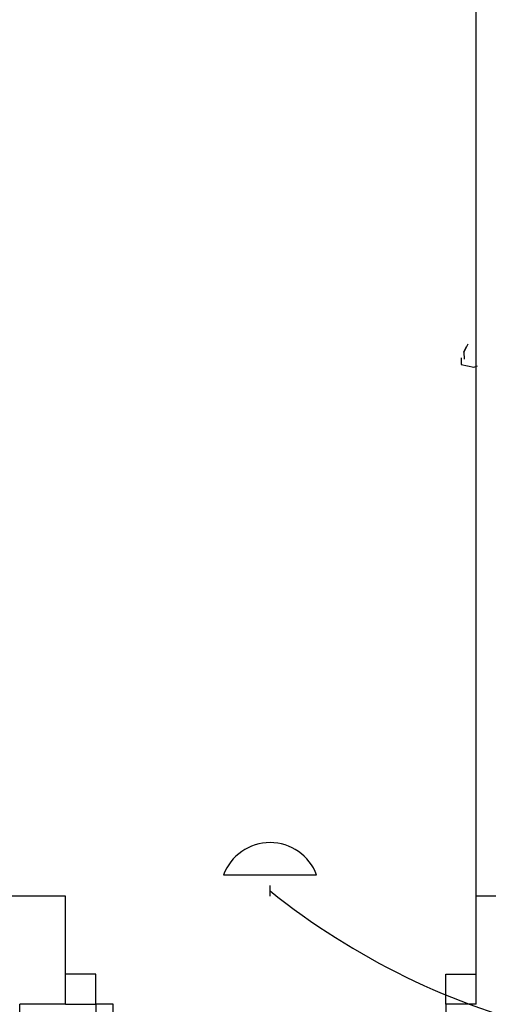
# Model space of a CAD drawing. Units: millimetres. Extents: x 240.6 to 261.1, y 127.5 to 141.8.
# Drawn here: x 249.1 to 250.1, y 136.5 to 138.7 of the extents above; entities that cross this region are included whole.
import ezdxf

# ---------------------------------------------------------------- set-up
doc = ezdxf.new("R2010")
doc.units = ezdxf.units.MM
for name, color, linetype in [('1-AUX', 3, 'Continuous'), ('1-CAR', 1, 'Continuous'), ('1-CARPINTERIA', 3, 'Continuous'), ('1-DIS', 6, 'Continuous'), ('1-PLANTAS', 1, 'Continuous'), ('C06 ALUMBRADO', 51, 'Continuous')]:
    doc.layers.add(name, color=color, linetype=linetype)

# ---------------------------------------------------------------- blocks, each defined once
blk = doc.blocks.new('$HO08100007N')
at = {"color": 0}
for p, q in [((0.07, 0), (0.07, 0.81)), ((0.07, 0.81), (0.11, 0.81)), ((0.11, 0.81), (0.11, 0)), ((0, 0), (0.07, 0)), ((0.07, 0), (0.07, -0.07)), ((0.11, 0), (0.07, 0)), ((0.07, -0.07), (0, -0.07))]:
    blk.add_line(p, q, dxfattribs=at)
blk.add_arc((0.0682, -0.0008), 0.8118, 0.0538, 87.0457, dxfattribs=at)
blk = doc.blocks.new('P95')
at = {"layer": '1-CARPINTERIA'}
for p, q in [((0, 0), (0, 0)), ((0.95, 0), (0.88, 0)), ((0.88, 0), (0.88, -0.07)), ((0.95, 0), (0.95, 0)), ((0.88, -0.07), (0.95, -0.07))]:
    blk.add_line(p, q, dxfattribs=at)
blk.add_blockref('$HO08100007N', (0, 0), dxfattribs=at)

msp = doc.modelspace()

# ---------------------------------------------------------------- linework, layer by layer
at = {"layer": '1-AUX'}
msp.add_line((250.11, 136.7138), (250.11, 140.7993), dxfattribs=at)
at = {"layer": '1-DIS'}
for p, q in [((249.16, 136.7138), (248.804, 136.7138)), ((249.16, 136.4638), (249.16, 136.7138)), ((250.11, 136.4638), (250.11, 136.7138)), ((252.674, 136.7138), (250.11, 136.7138)), ((249.16, 136.4638), (249.054, 136.4638)), ((249.054, 134.6438), (249.054, 136.4638)), ((249.16, 136.4638), (249.054, 136.4638))]:
    msp.add_line(p, q, dxfattribs=at)
at = {"layer": '1-PLANTAS'}
for p, q in [((250.0907, 137.9918), (250.0813, 137.9729)), ((250.0813, 137.9729), (250.0878, 137.986)), ((250.0813, 137.9729), (250.0817, 137.9573)), ((250.0751, 137.9605), (250.0755, 137.9449)), ((250.0755, 137.9449), (250.1043, 137.9388)), ((250.1043, 137.9388), (250.113, 137.9418))]:
    msp.add_line(p, q, dxfattribs=at)
at = {"layer": 'C06 ALUMBRADO'}
for p, q in [((249.5254, 136.7633), (249.7408, 136.7633)), ((249.6331, 136.7138), (249.6331, 136.7386))]:
    msp.add_line(p, q, dxfattribs=at)
at = {"layer": 'C06 ALUMBRADO', "ltscale": 0.1}
msp.add_arc((249.6331, 136.7234), 0.1148, 20.3028, 159.6972, dxfattribs=at)
at = {"layer": 'C06 ALUMBRADO'}
msp.add_arc((250.6898, 138.0476), 1.692, 231.3512, 256.5413, dxfattribs=at)

# ---------------------------------------------------------------- block references
at = {"layer": '1-CAR', "xscale": -1, "rotation": 180}
msp.add_blockref('P95', (249.16, 136.4638), dxfattribs=at)

doc.saveas('drawing.dxf')
